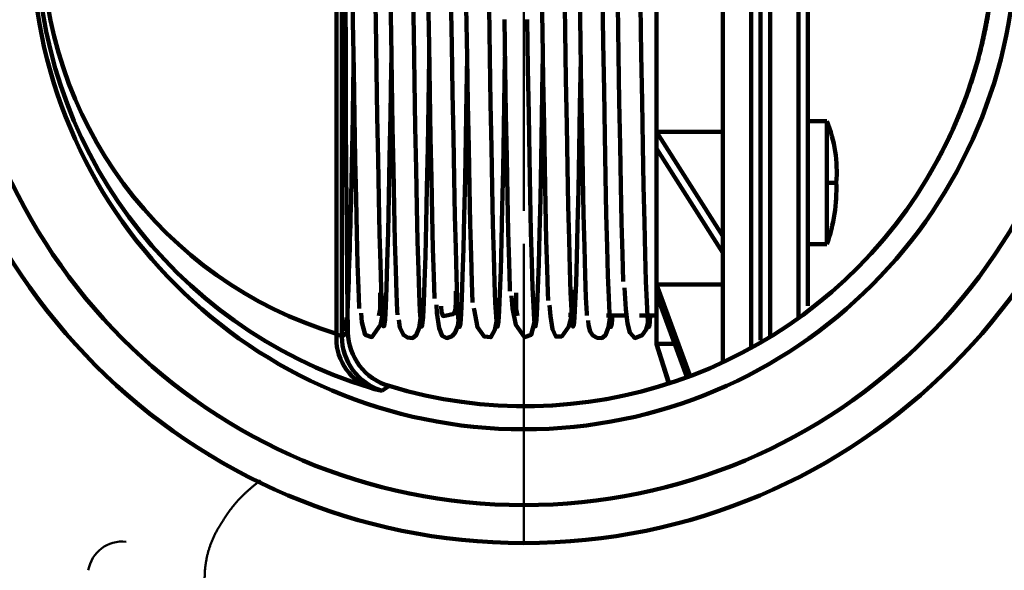
# Model space of a CAD drawing. Units: millimetres. Extents: x 0 to 799, y -587 to 19.
# Drawn here: x 27 to 79, y -184 to -155 of the extents above; entities that cross this region are included whole.
import ezdxf

# ---------------------------------------------------------------- set-up
doc = ezdxf.new("R2010")
doc.units = ezdxf.units.MM
doc.header["$LTSCALE"] = 0.355013
doc.linetypes.add('CENTER', pattern=[50.8, 31.75, -6.35, 6.35, -6.35])

msp = doc.modelspace()

# ---------------------------------------------------------------- linework, layer by layer
at = {"color": 7, "linetype": 'CENTER', "lineweight": 50}
for p, q in [((53.585, -182.871), (53.585, -118.871)), ((53.585, -178.871), (53.585, -122.871)), ((53.585, -178.871), (53.585, -122.871))]:
    msp.add_line(p, q, dxfattribs=at)
at = {"color": 7, "linetype": 'Continuous', "lineweight": 100}
for p, q in [((65.585, -129.171), (65.585, -172.547)), ((66.085, -129.529), (66.085, -172.173)), ((66.585, -171.972), (66.585, -129.711)), ((68.085, -130.795), (68.085, -170.987)), ((68.585, -170.363), (68.585, -131.2)), ((60.585, -161.185), (60.585, -151.371)), ((64.085, -166.686), (64.085, -151.371)), ((43.971, -153.549), (43.971, -171.973)), ((43.69, -171.834), (43.69, -154.214)), ((69.585, -160.611), (68.585, -160.611)), ((69.585, -160.612), (69.585, -163.861)), ((60.585, -161.185), (64.085, -166.686)), ((64.085, -161.185), (60.585, -161.185)), ((60.585, -162.051), (60.585, -161.185)), ((64.085, -167.552), (60.585, -162.051)), ((60.585, -169.236), (60.585, -162.051)), ((69.585, -163.861), (70.085, -163.861)), ((69.585, -163.861), (69.585, -167.111)), ((64.085, -166.686), (64.085, -167.552)), ((68.585, -167.111), (69.585, -167.111)), ((64.085, -173.395), (64.085, -167.552)), ((64.085, -169.236), (60.585, -169.236)), ((60.585, -169.236), (62.328, -173.981)), ((60.585, -169.736), (60.585, -169.236)), ((62.167, -174.042), (60.585, -169.736)), ((60.585, -172.365), (60.585, -169.736)), ((57.949, -170.871), (59.012, -170.871)), ((59.681, -170.871), (60.585, -170.871)), ((43.971, -171.973), (44.281, -171.744)), ((61.551, -172.365), (60.585, -172.365)), ((60.585, -172.365), (61.231, -174.396)), ((60.585, -172.371), (60.585, -172.365)), ((60.585, -172.371), (61.229, -174.397))]:
    msp.add_line(p, q, dxfattribs=at)
at = {"color": 7, "linetype": 'Continuous', "lineweight": 50}
msp.add_line((43.971, -153.549), (43.971, -171.973), dxfattribs=at)
at = {"color": 7, "linetype": 'Continuous', "lineweight": 100}
for points in [[(44.281, -171.744), (44.25, -169.099), (44.223, -166.3), (44.201, -163.373), (44.183, -160.34), (44.17, -157.228), (44.163, -154.063), (44.16, -150.871), (44.163, -147.679), (44.17, -144.514), (44.183, -141.402), (44.201, -138.369), (44.223, -135.442), (44.25, -132.643), (44.281, -129.998)], [(60.26, -170.871), (60.235, -171.226), (60.193, -171.465), (60.151, -171.357), (60.11, -170.909), (60.07, -170.14), (60.03, -169.048), (59.988, -167.641), (59.946, -165.952), (59.905, -164.025), (59.865, -161.905), (59.824, -159.58), (59.783, -157.091), (59.741, -154.499), (59.7, -151.869), (59.66, -149.247), (59.619, -146.62), (59.577, -144.046), (59.536, -141.591), (59.495, -139.314), (59.455, -137.24), (59.414, -135.365), (59.372, -133.739), (59.359, -133.316)], [(44.175, -133.854), (44.186, -134.25), (44.228, -135.964), (44.269, -137.911), (44.308, -140.05), (44.349, -142.393), (44.391, -144.894), (44.433, -147.493), (44.474, -150.123), (44.513, -152.746), (44.555, -155.37), (44.597, -157.935), (44.638, -160.376), (44.679, -162.634), (44.718, -164.69), (44.76, -166.544), (44.802, -168.143), (44.843, -169.448), (44.884, -170.432), (44.887, -170.494)], [(46.585, -157.225), (46.575, -157.816), (46.534, -160.264), (46.493, -162.532), (46.453, -164.597), (46.412, -166.461), (46.37, -168.073), (46.329, -169.393), (46.288, -170.392), (46.248, -171.071), (46.207, -171.423), (46.165, -171.432), (46.123, -171.096), (46.083, -170.432), (46.043, -169.448), (46.002, -168.143), (45.96, -166.544), (45.918, -164.69), (45.879, -162.634), (45.838, -160.376), (45.797, -157.935), (45.755, -155.37), (45.713, -152.746)], [(46.523, -153.372), (46.565, -155.989), (46.607, -158.53), (46.648, -160.932), (46.688, -163.14), (46.728, -165.152), (46.77, -166.949), (46.812, -168.482), (46.853, -169.712), (46.893, -170.618), (46.908, -170.835)], [(48.585, -157.232), (48.544, -159.695), (48.503, -162.011), (48.463, -164.121), (48.422, -166.038), (48.38, -167.715), (48.338, -169.107), (48.298, -170.184), (48.258, -170.938), (48.217, -171.37), (48.175, -171.461), (48.133, -171.206), (48.093, -170.618), (48.053, -169.712), (48.012, -168.482), (47.97, -166.949), (47.928, -165.152), (47.888, -163.14), (47.848, -160.932), (47.807, -158.53), (47.765, -155.989), (47.723, -153.372)], [(54.521, -153.247), (54.563, -155.866), (54.605, -158.412), (54.646, -160.822), (54.686, -163.04), (54.726, -165.061), (54.768, -166.869), (54.81, -168.415), (54.851, -169.66), (54.869, -170.077)], [(56.585, -157.23), (56.583, -157.334), (56.542, -159.81), (56.501, -162.116), (56.461, -164.217), (56.42, -166.124), (56.378, -167.788), (56.336, -169.165), (56.296, -170.227), (56.256, -170.966), (56.215, -171.383), (56.173, -171.457), (56.131, -171.186), (56.091, -170.582), (56.051, -169.66), (56.01, -168.415), (55.968, -166.869), (55.926, -165.061), (55.886, -163.04), (55.846, -160.822), (55.805, -158.412), (55.763, -155.866), (55.721, -153.247)], [(56.531, -153.873), (56.573, -156.481), (56.615, -159), (56.656, -161.369), (56.695, -163.537), (56.736, -165.513), (56.778, -167.263), (56.82, -168.74), (56.861, -169.91), (56.9, -170.755), (56.91, -170.874)], [(58.261, -170.871), (58.225, -171.314), (58.183, -171.471), (58.141, -171.281), (58.1, -170.755), (58.061, -169.91), (58.02, -168.74), (57.978, -167.263), (57.936, -165.513), (57.895, -163.537), (57.856, -161.369), (57.815, -159), (57.773, -156.481), (57.731, -153.873)], [(48.533, -153.999), (48.575, -156.603), (48.617, -159.117), (48.658, -161.477), (48.697, -163.635), (48.738, -165.601), (48.78, -167.34), (48.822, -168.803), (48.863, -169.957), (48.863, -169.963)], [(50.585, -157.232), (50.553, -159.117), (50.512, -161.477), (50.473, -163.635), (50.432, -165.601), (50.39, -167.34), (50.348, -168.803), (50.307, -169.957), (50.268, -170.787), (50.227, -171.298), (50.185, -171.471), (50.143, -171.298), (50.102, -170.787), (50.063, -169.957), (50.022, -168.803), (49.98, -167.34), (49.938, -165.601), (49.897, -163.635), (49.858, -161.477), (49.817, -159.117), (49.775, -156.603), (49.733, -153.999)], [(50.543, -154.624), (50.585, -157.213), (50.626, -159.695), (50.667, -162.011), (50.707, -164.121), (50.748, -166.038), (50.79, -167.715), (50.832, -169.107), (50.872, -170.184)], [(52.585, -157.225), (52.563, -158.53), (52.522, -160.932), (52.482, -163.14), (52.442, -165.152), (52.4, -166.949), (52.358, -168.482), (52.317, -169.712), (52.277, -170.618), (52.237, -171.206), (52.195, -171.461), (52.153, -171.37), (52.112, -170.938), (52.072, -170.184), (52.032, -169.107), (51.99, -167.715), (51.948, -166.038), (51.907, -164.121), (51.867, -162.011), (51.826, -159.695), (51.785, -157.213), (51.743, -154.624)], [(58.541, -154.499), (58.583, -157.091), (58.624, -159.58), (58.665, -161.905), (58.705, -164.025), (58.746, -165.952), (58.788, -167.641), (58.83, -169.048), (58.831, -169.074)], [(52.553, -155.246), (52.595, -157.816), (52.636, -160.264), (52.677, -162.532), (52.716, -164.597), (52.758, -166.461), (52.8, -168.073), (52.841, -169.393), (52.849, -169.591)], [(54.585, -157.225), (54.573, -157.935), (54.532, -160.376), (54.491, -162.634), (54.452, -164.69), (54.41, -166.544), (54.368, -168.143), (54.327, -169.448), (54.286, -170.432), (54.246, -171.096), (54.205, -171.432), (54.163, -171.423), (54.122, -171.071), (54.082, -170.392), (54.041, -169.393), (54, -168.073), (53.958, -166.461), (53.916, -164.597), (53.877, -162.532), (53.836, -160.264), (53.795, -157.816), (53.753, -155.246)], [(54.938, -170.329), (54.981, -170.904), (55.089, -171.596), (55.272, -171.977), (55.581, -171.974), (55.957, -171.455), (56.101, -170.915), (56.211, -170.045), (56.247, -169.517)], [(58.899, -169.403), (58.973, -170.526), (59.059, -171.294), (59.177, -171.77), (59.451, -172.055), (59.836, -171.903), (60.042, -171.611), (60.165, -171.168), (60.197, -170.891)], [(44.98, -170.746), (45.022, -171.216), (45.202, -171.883), (45.554, -172.003), (46.012, -171.367), (46.189, -170.505), (46.243, -169.837)], [(45.922, -170.887), (45.993, -170.529), (45.995, -169.675)], [(49.215, -170.381), (49.229, -170.695), (49.319, -170.899), (49.494, -170.87), (49.736, -170.81), (49.844, -170.79), (49.919, -170.708), (49.966, -170.505), (49.989, -170.117), (49.991, -169.575)], [(52.927, -169.837), (52.981, -170.505), (53.158, -171.367), (53.616, -172.003), (53.968, -171.883), (54.148, -171.216), (54.19, -170.746)], [(53.175, -169.675), (53.177, -170.529), (53.248, -170.887)], [(48.964, -170.303), (48.993, -170.723), (49.109, -171.54), (49.273, -171.945), (49.506, -172.059), (49.793, -171.952), (49.959, -171.77), (50.089, -171.411), (50.19, -170.762), (50.228, -170.299)], [(50.946, -170.478), (50.952, -170.557), (51.129, -171.486), (51.48, -171.971), (51.837, -172.012), (52.055, -171.62), (52.135, -171.18)], [(46.979, -171.096), (47.032, -171.5), (47.221, -171.892), (47.442, -172.033), (47.693, -172.061), (47.899, -171.913), (48.05, -171.514), (48.121, -171.028)], [(56.972, -171.138), (57.001, -171.383), (57.089, -171.708), (57.229, -171.916), (57.448, -172.042), (57.697, -172.059), (57.901, -171.903), (58.052, -171.489), (58.12, -171.007)], [(43.971, -171.973), (43.801, -171.898), (43.69, -171.834)], [(45.438, -174.672), (45.689, -174.746), (46.073, -174.835)], [(46.46, -174.585), (46.345, -174.66), (46.073, -174.835)]]:
    msp.add_lwpolyline(points, dxfattribs=at)
at = {"color": 7, "linetype": 'Continuous', "lineweight": 50}
msp.add_lwpolyline([(46.46, -174.585), (46.345, -174.66), (46.073, -174.835)], dxfattribs=at)
at = {"color": 7, "linetype": 'Continuous', "lineweight": 100}
for radius in [32, 30, 30, 26]:
    msp.add_circle((53.585, -150.871), radius, dxfattribs=at)
at = {"color": 7, "linetype": 'Continuous', "lineweight": 50}
msp.add_circle((53.585, -150.871), 26, dxfattribs=at)
at = {"color": 7, "linetype": 'Continuous', "lineweight": 100}
for centre, radius, start, end in [((53.644, -150.871), 24.779, 253.1459, 106.8541), ((52.74, -150.871), 24.896, 107.0572, 252.9428), ((50.028, -150.871), 21.9, 106.8218, 253.1782), ((-455.054, -152.327), 499.663, 357.89238, 359.43837), ((62.958, -163.294), 7.149, 355.4503, 22.0418), ((61.322, -164.177), 8.769, 340.4469, 2.061), ((40.576, -170.787), 3.641, 345.6058, 357.1793), ((55.69, -170.818), 0.363, 332.1706, 13.7357), ((46.455, -172.088), 2.776, 174.7403, 248.5065), ((46.971, -171.972), 3.001, 180.0138, 252.5822), ((47.305, -171.681), 3.025, 181.1913, 253.7667)]:
    msp.add_arc(centre, radius, start, end, dxfattribs=at)
at = {"color": 7, "linetype": 'Continuous', "lineweight": 50}
for centre, radius, start, end in [((46.971, -171.972), 3.001, 180.0139, 252.5823), ((32.365, -184.603), 1.813, 83.3491, 170.6521)]:
    msp.add_arc(centre, radius, start, end, dxfattribs=at)
msp.add_ellipse((44.769, -150.871), major_axis=(0, 34.897), ratio=0.017455, start_param=0.929631, end_param=2.211961, dxfattribs=at)
for points, knots in [([(29.555, -159.934), (29.522, -159.85), (29.457, -159.682), (29.362, -159.427), (29.27, -159.169), (29.179, -158.908), (29.09, -158.644), (29.004, -158.376), (28.92, -158.106), (28.838, -157.831), (28.759, -157.553), (28.682, -157.271), (28.608, -156.985), (28.537, -156.696), (28.468, -156.403), (28.402, -156.107), (28.34, -155.809), (28.281, -155.509), (28.226, -155.207), (28.174, -154.902), (28.126, -154.596), (28.081, -154.287), (28.04, -153.976), (28.002, -153.663), (27.969, -153.347), (27.939, -153.03), (27.913, -152.709), (27.891, -152.386), (27.874, -152.061), (27.86, -151.734), (27.851, -151.406), (27.846, -151.079), (27.845, -150.752), (27.849, -150.426), (27.857, -150.102), (27.869, -149.778), (27.885, -149.456), (27.906, -149.134), (27.93, -148.814), (27.959, -148.494), (27.981, -148.282), (27.992, -148.175)], [0, 0, 0, 0, 0.269623, 0.541358, 0.815286, 1.091481, 1.37004, 1.651073, 1.934696, 2.221024, 2.510175, 2.802269, 3.09743, 3.395782, 3.696857, 3.999807, 4.304406, 4.610433, 4.917693, 5.226368, 5.536609, 5.848489, 6.162084, 6.477472, 6.794735, 7.113962, 7.435244, 7.75868, 8.08458, 8.412305, 8.740746, 9.068793, 9.39549, 9.721068, 10.04569, 10.36942, 10.692317, 11.014442, 11.335855, 11.656614, 11.976777, 11.976777, 11.976777, 11.976777]), ([(78.492, -151.463), (78.49, -151.545), (78.486, -151.711), (78.476, -151.959), (78.464, -152.206), (78.449, -152.453), (78.432, -152.7), (78.413, -152.947), (78.391, -153.193), (78.366, -153.439), (78.339, -153.684), (78.31, -153.929), (78.278, -154.174), (78.243, -154.418), (78.207, -154.662), (78.167, -154.906), (78.126, -155.149), (78.081, -155.392), (78.035, -155.635), (77.986, -155.877), (77.934, -156.119), (77.88, -156.36), (77.824, -156.601), (77.765, -156.842), (77.704, -157.081), (77.64, -157.319), (77.575, -157.556), (77.507, -157.792), (77.437, -158.027), (77.365, -158.26), (77.291, -158.492), (77.215, -158.723), (77.136, -158.953), (77.055, -159.181), (76.973, -159.409), (76.888, -159.635), (76.801, -159.86), (76.712, -160.084), (76.621, -160.306), (76.527, -160.528), (76.463, -160.675), (76.432, -160.748)], [0, 0, 0, 0, 0.248383, 0.496493, 0.744355, 0.991993, 1.239434, 1.4867, 1.733817, 1.98081, 2.227703, 2.47452, 2.721288, 2.968029, 3.214769, 3.461532, 3.708343, 3.955225, 4.202204, 4.449302, 4.696545, 4.943956, 5.191559, 5.439289, 5.686479, 5.933011, 6.178914, 6.424217, 6.668949, 6.91314, 7.156817, 7.400009, 7.642744, 7.885052, 8.126958, 8.368492, 8.609681, 8.850552, 9.091132, 9.331449, 9.571527, 9.571527, 9.571527, 9.571527]), ([(34.228, -167.513), (34.184, -167.463), (34.094, -167.363), (33.96, -167.21), (33.827, -167.056), (33.694, -166.899), (33.561, -166.74), (33.429, -166.58), (33.298, -166.417), (33.167, -166.252), (33.037, -166.085), (32.908, -165.917), (32.78, -165.746), (32.652, -165.573), (32.525, -165.398), (32.399, -165.221), (32.274, -165.041), (32.149, -164.86), (32.025, -164.676), (31.902, -164.49), (31.78, -164.301), (31.659, -164.11), (31.539, -163.917), (31.419, -163.72), (31.301, -163.522), (31.183, -163.321), (31.067, -163.117), (30.951, -162.91), (30.836, -162.7), (30.723, -162.487), (30.61, -162.272), (30.499, -162.053), (30.389, -161.831), (30.28, -161.606), (30.172, -161.377), (30.065, -161.145), (29.96, -160.909), (29.856, -160.67), (29.754, -160.428), (29.653, -160.182), (29.588, -160.017), (29.555, -159.934)], [0, 0, 0, 0, 0.201507, 0.404315, 0.608448, 0.81393, 1.020787, 1.228844, 1.437957, 1.64816, 1.859485, 2.07197, 2.285648, 2.500555, 2.716728, 2.934204, 3.15302, 3.373218, 3.594849, 3.817961, 4.042605, 4.268834, 4.496699, 4.726253, 4.95755, 5.190644, 5.425596, 5.662482, 5.901381, 6.142373, 6.385539, 6.630962, 6.878726, 7.128916, 7.38164, 7.637157, 7.895417, 8.156293, 8.419662, 8.685285, 8.952874, 8.952874, 8.952874, 8.952874]), ([(76.432, -160.748), (76.399, -160.821), (76.335, -160.967), (76.235, -161.185), (76.134, -161.402), (76.03, -161.618), (75.925, -161.833), (75.817, -162.047), (75.708, -162.259), (75.596, -162.471), (75.482, -162.681), (75.367, -162.89), (75.249, -163.098), (75.13, -163.304), (75.009, -163.509), (74.886, -163.712), (74.762, -163.913), (74.636, -164.113), (74.509, -164.311), (74.379, -164.507), (74.249, -164.702), (74.116, -164.896), (73.982, -165.087), (73.846, -165.277), (73.709, -165.466), (73.57, -165.653), (73.43, -165.839), (73.288, -166.023), (73.144, -166.205), (72.999, -166.387), (72.852, -166.566), (72.703, -166.744), (72.553, -166.921), (72.401, -167.096), (72.248, -167.27), (72.093, -167.442), (71.937, -167.613), (71.778, -167.782), (71.618, -167.95), (71.457, -168.117), (71.348, -168.227), (71.294, -168.282)], [0, 0, 0, 0, 0.239868, 0.479551, 0.719074, 0.958464, 1.197746, 1.436944, 1.676098, 1.915322, 2.154521, 2.393553, 2.632273, 2.870536, 3.108207, 3.345293, 3.58184, 3.817878, 4.053437, 4.288547, 4.523237, 4.757536, 4.991471, 5.225071, 5.458364, 5.691376, 5.924136, 6.156671, 6.389008, 6.621174, 6.853195, 7.0851, 7.316913, 7.548663, 7.780375, 8.012078, 8.243798, 8.475562, 8.707406, 8.939453, 9.171663, 9.171663, 9.171663, 9.171663]), ([(39.677, -172.062), (39.629, -172.032), (39.533, -171.972), (39.389, -171.881), (39.245, -171.789), (39.101, -171.696), (38.958, -171.601), (38.815, -171.505), (38.672, -171.408), (38.529, -171.31), (38.387, -171.21), (38.244, -171.108), (38.102, -171.006), (37.96, -170.902), (37.819, -170.797), (37.677, -170.69), (37.536, -170.582), (37.395, -170.472), (37.255, -170.361), (37.114, -170.249), (36.974, -170.135), (36.834, -170.02), (36.695, -169.903), (36.555, -169.784), (36.416, -169.664), (36.277, -169.543), (36.138, -169.42), (36, -169.295), (35.862, -169.169), (35.724, -169.04), (35.587, -168.911), (35.449, -168.779), (35.312, -168.646), (35.176, -168.511), (35.039, -168.374), (34.903, -168.235), (34.768, -168.095), (34.632, -167.952), (34.497, -167.808), (34.362, -167.662), (34.273, -167.563), (34.228, -167.513)], [0, 0, 0, 0, 0.169821, 0.340122, 0.510915, 0.682214, 0.854032, 1.026383, 1.19928, 1.372738, 1.54677, 1.721391, 1.896615, 2.072457, 2.248931, 2.426052, 2.603836, 2.782297, 2.96145, 3.14131, 3.321898, 3.503235, 3.685343, 3.868244, 4.051961, 4.236516, 4.421932, 4.608233, 4.795442, 4.983583, 5.17268, 5.362759, 5.553843, 5.745959, 5.93913, 6.133384, 6.328747, 6.525282, 6.723027, 6.922003, 7.122233, 7.122233, 7.122233, 7.122233]), ([(71.294, -168.282), (71.239, -168.337), (71.129, -168.446), (70.963, -168.608), (70.795, -168.769), (70.626, -168.927), (70.456, -169.084), (70.284, -169.239), (70.112, -169.393), (69.938, -169.544), (69.762, -169.694), (69.586, -169.842), (69.408, -169.989), (69.229, -170.133), (69.049, -170.276), (68.868, -170.417), (68.685, -170.557), (68.501, -170.695), (68.316, -170.831), (68.129, -170.965), (67.941, -171.098), (67.752, -171.229), (67.562, -171.358), (67.37, -171.486), (67.177, -171.612), (66.982, -171.736), (66.786, -171.859), (66.589, -171.979), (66.391, -172.099), (66.191, -172.216), (65.989, -172.332), (65.787, -172.446), (65.582, -172.559), (65.377, -172.67), (65.169, -172.779), (64.961, -172.886), (64.75, -172.992), (64.538, -173.096), (64.325, -173.198), (64.11, -173.299), (63.966, -173.364), (63.894, -173.397)], [0, 0, 0, 0, 0.232277, 0.464523, 0.696644, 0.928541, 1.160125, 1.391406, 1.622413, 1.853174, 2.083719, 2.314077, 2.544277, 2.774348, 3.004318, 3.234216, 3.464071, 3.693911, 3.923763, 4.153657, 4.383623, 4.613689, 4.843887, 5.074245, 5.304794, 5.535563, 5.766584, 5.997885, 6.229498, 6.461452, 6.693781, 6.926518, 7.159696, 7.393349, 7.627512, 7.862224, 8.097631, 8.333723, 8.570408, 8.807596, 9.045195, 9.045195, 9.045195, 9.045195]), ([(45.438, -174.672), (45.388, -174.656), (45.288, -174.625), (45.138, -174.578), (44.988, -174.529), (44.838, -174.479), (44.689, -174.429), (44.539, -174.377), (44.39, -174.324), (44.24, -174.27), (44.091, -174.216), (43.942, -174.16), (43.793, -174.103), (43.644, -174.045), (43.495, -173.986), (43.346, -173.926), (43.198, -173.864), (43.049, -173.802), (42.9, -173.739), (42.752, -173.674), (42.604, -173.608), (42.456, -173.542), (42.308, -173.474), (42.16, -173.405), (42.012, -173.335), (41.865, -173.264), (41.718, -173.192), (41.571, -173.119), (41.424, -173.044), (41.277, -172.969), (41.131, -172.892), (40.985, -172.815), (40.839, -172.736), (40.693, -172.656), (40.547, -172.574), (40.402, -172.492), (40.256, -172.408), (40.111, -172.323), (39.966, -172.237), (39.822, -172.15), (39.726, -172.091), (39.677, -172.062)], [0, 0, 0, 0, 0.157044, 0.314305, 0.471792, 0.629511, 0.787471, 0.94568, 1.104144, 1.262872, 1.421872, 1.581151, 1.740719, 1.900583, 2.060751, 2.221232, 2.382033, 2.543164, 2.704633, 2.866449, 3.028605, 3.191041, 3.353758, 3.516765, 3.680069, 3.843681, 4.007608, 4.171861, 4.336448, 4.501379, 4.666663, 4.83231, 4.998329, 5.164729, 5.331522, 5.498716, 5.666321, 5.834348, 6.002807, 6.171707, 6.341061, 6.341061, 6.341061, 6.341061]), ([(44.281, -171.744), (44.281, -171.76), (44.282, -171.793), (44.284, -171.842), (44.286, -171.89), (44.29, -171.939), (44.294, -171.987), (44.299, -172.035), (44.305, -172.083), (44.311, -172.131), (44.319, -172.178), (44.327, -172.225), (44.336, -172.273), (44.345, -172.32), (44.356, -172.366), (44.367, -172.413), (44.379, -172.459), (44.391, -172.506), (44.405, -172.552), (44.419, -172.598), (44.434, -172.644), (44.45, -172.689), (44.466, -172.735), (44.483, -172.78), (44.501, -172.825), (44.52, -172.87), (44.54, -172.914), (44.56, -172.959), (44.581, -173.003), (44.603, -173.047), (44.625, -173.09), (44.648, -173.133), (44.672, -173.175), (44.697, -173.218), (44.722, -173.26), (44.748, -173.301), (44.775, -173.342), (44.802, -173.383), (44.83, -173.423), (44.859, -173.463), (44.879, -173.49), (44.889, -173.503)], [0, 0, 0, 0, 0.048974, 0.097785, 0.146448, 0.194976, 0.243382, 0.291682, 0.339887, 0.388013, 0.436073, 0.48408, 0.532047, 0.579988, 0.627916, 0.675844, 0.723785, 0.771752, 0.819756, 0.867811, 0.915931, 0.964171, 1.012539, 1.061017, 1.109591, 1.158244, 1.206959, 1.25572, 1.304512, 1.353319, 1.402124, 1.450929, 1.499747, 1.548592, 1.597479, 1.646423, 1.695437, 1.744537, 1.793736, 1.843049, 1.892492, 1.892492, 1.892492, 1.892492]), ([(44.889, -173.503), (44.899, -173.516), (44.919, -173.542), (44.95, -173.581), (44.982, -173.62), (45.014, -173.658), (45.048, -173.695), (45.082, -173.733), (45.117, -173.77), (45.152, -173.806), (45.189, -173.843), (45.226, -173.878), (45.265, -173.914), (45.304, -173.948), (45.343, -173.983), (45.384, -174.017), (45.425, -174.05), (45.467, -174.082), (45.51, -174.114), (45.553, -174.146), (45.597, -174.176), (45.642, -174.206), (45.687, -174.236), (45.733, -174.264), (45.78, -174.292), (45.828, -174.32), (45.876, -174.346), (45.926, -174.372), (45.976, -174.397), (46.027, -174.421), (46.078, -174.445), (46.131, -174.468), (46.184, -174.49), (46.238, -174.511), (46.292, -174.531), (46.347, -174.55), (46.403, -174.569), (46.441, -174.58), (46.46, -174.585)], [0, 0, 0, 0, 0.049588, 0.099339, 0.149269, 0.199397, 0.24974, 0.300316, 0.351143, 0.402241, 0.453661, 0.505406, 0.557449, 0.609763, 0.662321, 0.715095, 0.76806, 0.821189, 0.874457, 0.927864, 0.981468, 1.035293, 1.089362, 1.143698, 1.198323, 1.253264, 1.308543, 1.364186, 1.420217, 1.476632, 1.533415, 1.590551, 1.648029, 1.705835, 1.763958, 1.822387, 1.881111, 1.940122, 1.940122, 1.940122, 1.940122]), ([(63.894, -173.397), (63.822, -173.43), (63.677, -173.495), (63.458, -173.589), (63.239, -173.682), (63.019, -173.772), (62.798, -173.861), (62.576, -173.948), (62.352, -174.032), (62.128, -174.115), (61.903, -174.195), (61.677, -174.273), (61.45, -174.349), (61.221, -174.423), (60.992, -174.495), (60.762, -174.565), (60.53, -174.633), (60.298, -174.699), (60.064, -174.762), (59.83, -174.824), (59.594, -174.883), (59.357, -174.94), (59.119, -174.995), (58.88, -175.047), (58.639, -175.098), (58.398, -175.146), (58.155, -175.193), (57.911, -175.236), (57.666, -175.278), (57.42, -175.317), (57.174, -175.354), (56.928, -175.388), (56.681, -175.42), (56.435, -175.45), (56.188, -175.477), (55.942, -175.501), (55.695, -175.523), (55.449, -175.543), (55.202, -175.56), (54.956, -175.575), (54.791, -175.583), (54.709, -175.587)], [0, 0, 0, 0, 0.237915, 0.475944, 0.71403, 0.952204, 1.190494, 1.428929, 1.66754, 1.906355, 2.145406, 2.384722, 2.624335, 2.864275, 3.104574, 3.345262, 3.586372, 3.827936, 4.069984, 4.31255, 4.555665, 4.799362, 5.043674, 5.288633, 5.534272, 5.780624, 6.027722, 6.275626, 6.524167, 6.773084, 7.022114, 7.270997, 7.519474, 7.767579, 8.015456, 8.26313, 8.510625, 8.757966, 9.005177, 9.252282, 9.499305, 9.499305, 9.499305, 9.499305]), ([(45.438, -174.672), (45.468, -174.681), (45.527, -174.699), (45.6, -174.72), (45.654, -174.736), (45.693, -174.747), (45.729, -174.758), (45.764, -174.767), (45.797, -174.776), (45.828, -174.785), (45.858, -174.792), (45.885, -174.8), (45.911, -174.806), (45.935, -174.812), (45.957, -174.817), (45.977, -174.822), (45.995, -174.826), (46.011, -174.829), (46.026, -174.832), (46.038, -174.834), (46.049, -174.835), (46.058, -174.836), (46.065, -174.837), (46.07, -174.837), (46.072, -174.836), (46.073, -174.835)], [0, 0, 0, 0, 0.0959313, 0.1848097, 0.2265461, 0.2664496, 0.3044968, 0.3406645, 0.3749292, 0.4072678, 0.4376569, 0.4660732, 0.4925053, 0.5170064, 0.5395775, 0.5602084, 0.5788893, 0.5956109, 0.6103647, 0.6231436, 0.6339426, 0.6427615, 0.6496092, 0.65452, 0.6576155, 0.6576155, 0.6576155, 0.6576155]), ([(54.709, -175.587), (54.627, -175.59), (54.462, -175.597), (54.215, -175.605), (53.968, -175.61), (53.721, -175.612), (53.474, -175.613), (53.227, -175.61), (52.98, -175.606), (52.733, -175.599), (52.486, -175.589), (52.239, -175.577), (51.991, -175.563), (51.744, -175.546), (51.497, -175.527), (51.249, -175.505), (51.002, -175.481), (50.754, -175.454), (50.507, -175.425), (50.261, -175.394), (50.016, -175.36), (49.772, -175.324), (49.529, -175.286), (49.287, -175.245), (49.046, -175.202), (48.806, -175.157), (48.567, -175.11), (48.329, -175.06), (48.092, -175.008), (47.856, -174.955), (47.621, -174.898), (47.387, -174.84), (47.154, -174.78), (46.921, -174.717), (46.69, -174.653), (46.536, -174.608), (46.46, -174.585)], [0, 0, 0, 0, 0.246964, 0.493893, 0.740812, 0.987743, 1.234711, 1.481739, 1.728852, 1.976073, 2.223426, 2.470935, 2.718625, 2.966519, 3.214644, 3.463023, 3.711682, 3.960645, 4.209425, 4.457586, 4.705101, 4.951945, 5.198089, 5.443508, 5.688248, 5.932391, 6.175969, 6.419013, 6.661555, 6.903627, 7.145261, 7.386486, 7.627335, 7.867837, 8.108023, 8.347923, 8.347923, 8.347923, 8.347923]), ([(37.388, -182.18), (37.41, -182.142), (37.454, -182.067), (37.521, -181.955), (37.589, -181.842), (37.658, -181.73), (37.729, -181.619), (37.802, -181.507), (37.877, -181.396), (37.953, -181.286), (38.033, -181.176), (38.114, -181.067), (38.198, -180.959), (38.285, -180.852), (38.375, -180.745), (38.468, -180.64), (38.564, -180.536), (38.664, -180.434), (38.767, -180.332), (38.873, -180.232), (38.981, -180.133), (39.093, -180.035), (39.206, -179.938), (39.321, -179.841), (39.475, -179.713), (39.592, -179.617), (39.67, -179.553)], [0, 0, 0, 0, 0.130577, 0.261347, 0.392509, 0.524245, 0.656616, 0.789651, 0.923384, 1.05786, 1.193127, 1.329244, 1.466279, 1.604308, 1.743416, 1.883699, 2.025261, 2.168218, 2.31266, 2.458526, 2.605691, 2.754006, 2.903306, 3.053411, 3.204129, 3.506599, 3.506599, 3.506599, 3.506599]), ([(36.735, -185.133), (36.734, -185.105), (36.73, -185.049), (36.726, -184.966), (36.723, -184.882), (36.722, -184.799), (36.721, -184.715), (36.722, -184.632), (36.725, -184.548), (36.728, -184.465), (36.733, -184.382), (36.739, -184.299), (36.747, -184.216), (36.755, -184.134), (36.765, -184.051), (36.777, -183.968), (36.789, -183.886), (36.803, -183.804), (36.818, -183.721), (36.835, -183.639), (36.853, -183.557), (36.872, -183.475), (36.893, -183.393), (36.915, -183.311), (36.939, -183.23), (36.964, -183.148), (36.99, -183.067), (37.019, -182.985), (37.048, -182.904), (37.079, -182.823), (37.112, -182.742), (37.147, -182.661), (37.183, -182.58), (37.221, -182.499), (37.26, -182.419), (37.301, -182.339), (37.343, -182.259), (37.373, -182.206), (37.388, -182.18)], [0, 0, 0, 0, 0.083694, 0.167346, 0.250945, 0.334485, 0.417955, 0.501347, 0.584652, 0.667863, 0.751022, 0.834173, 0.917338, 1.000535, 1.083785, 1.167108, 1.250527, 1.334062, 1.417736, 1.501572, 1.585594, 1.669828, 1.754299, 1.839035, 1.924063, 2.009411, 2.09511, 2.18119, 2.267685, 2.354665, 2.442144, 2.530122, 2.618597, 2.707569, 2.79704, 2.88701, 2.977482, 3.068458, 3.068458, 3.068458, 3.068458])]:
    msp.add_open_spline(points, degree=3, knots=knots, dxfattribs=at)

doc.saveas('drawing.dxf')
